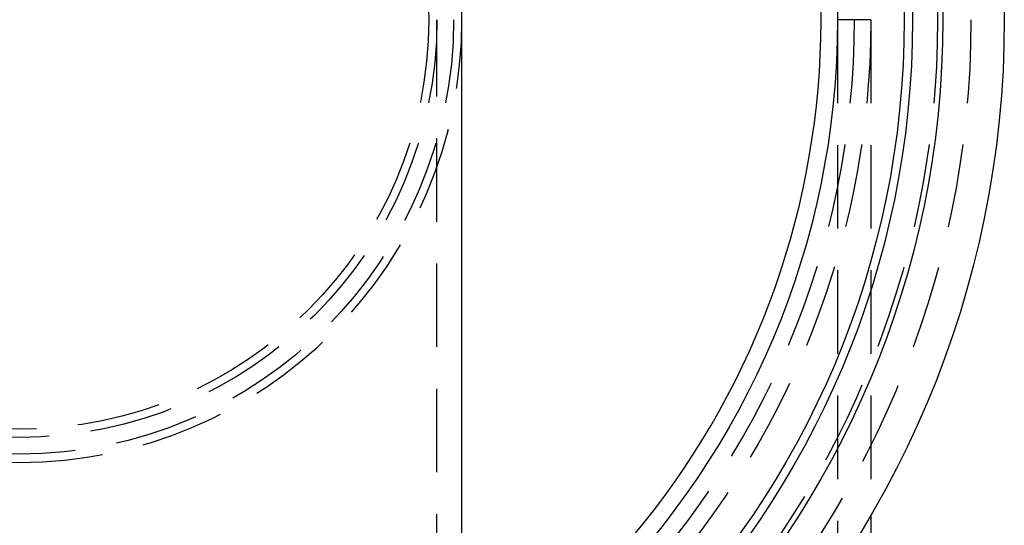
# Model space of a CAD drawing. Extents: x -59 to 261, y -211 to 320.
# Drawn here: x 0 to 59, y -130 to -100 of the extents above; entities that cross this region are included whole.
import ezdxf

# ---------------------------------------------------------------- set-up
doc = ezdxf.new("R2010")
doc.units = 0
doc.header["$LTSCALE"] = 20
doc.linetypes.add('VERDECKT', pattern=[0.375, 0.25, -0.125])
doc.layers.get('0').update_dxf_attribs({"linetype": 'CONTINUOUS'})
doc.layers.add('STEMPEL', color=3, linetype='CONTINUOUS')

# ---------------------------------------------------------------- blocks, each defined once
blk = doc.blocks.new('A$CB073E4BD')
at = {"color": 1, "linetype": 'VERDECKT'}
for p, q in [((49, 0), (49, -55.61602)), ((51, 0), (49, 0)), ((51, 0), (51, -29.66479)), ((25, -34.58974), (25, 0))]:
    blk.add_line(p, q, dxfattribs=at)
at = {"color": 3, "linetype": 'CONTINUOUS'}
for p, q in [((26.5, -34.58974), (26.5, 0)), ((51, -29.66479), (51, -55.61622))]:
    blk.add_line(p, q, dxfattribs=at)
for radius in [59, 55.31262, 53.5, 53, 49]:
    blk.add_circle((0, 0), radius, dxfattribs=at)
at = {"color": 1, "linetype": 'VERDECKT'}
for radius in [57, 55, 51, 50, 26, 25, 24.50744]:
    blk.add_circle((0, 0), radius, dxfattribs=at)
at = {"color": 3, "linetype": 'CONTINUOUS'}
for radius, start in [(48.01544, 303.4978542), (26.5, 0)]:
    blk.add_arc((0, 0), radius, start, 180, dxfattribs=at)
at = {"color": 1, "linetype": 'VERDECKT'}
for start, end in [(180, 270), (270, 0)]:
    blk.add_arc((0, 0), 26.5, start, end, dxfattribs=at)

msp = doc.modelspace()

# ---------------------------------------------------------------- block references
at = {"layer": 'STEMPEL'}
msp.add_blockref('A$CB073E4BD', (0, -100), dxfattribs=at)

doc.saveas('drawing.dxf')
